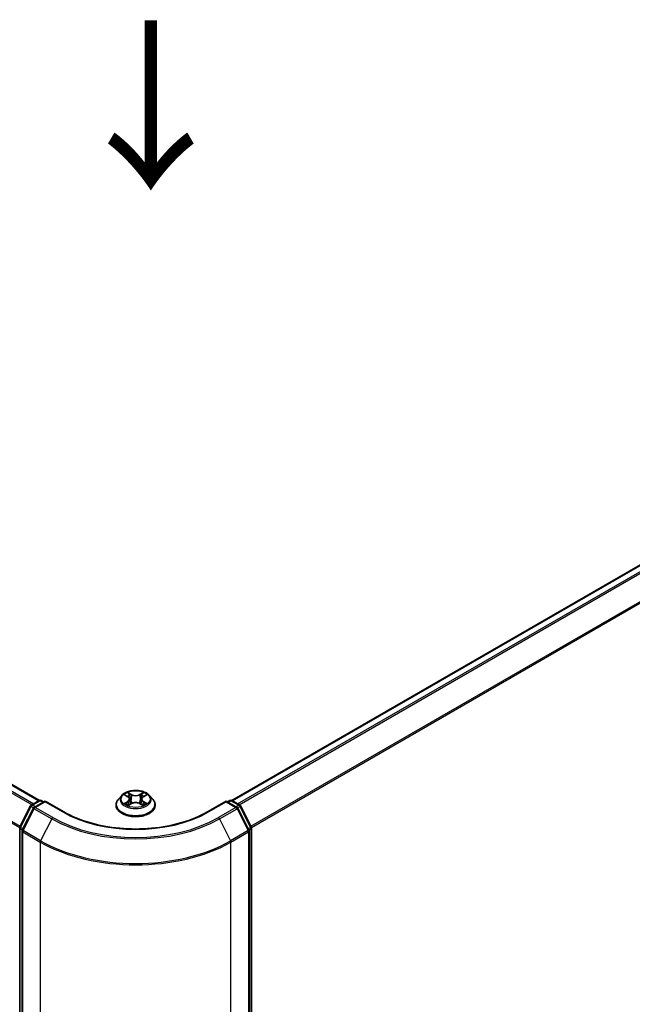
# Model space of a CAD drawing. Units: millimetres. Extents: x 0 to 8326, y 0 to 1826.
# Drawn here: x 56 to 68, y 99 to 118 of the extents above; entities that cross this region are included whole.
import ezdxf

# ---------------------------------------------------------------- set-up
doc = ezdxf.new("R2010")
doc.units = ezdxf.units.MM
doc.header["$LTSCALE"] = 0.666667
doc.layers.get('Defpoints').update_dxf_attribs({"lineweight": 25})
for name, color, linetype, lineweight in [('Dimension (ISO)', 7, 'Continuous', 18), ('Symbol (ISO)', 7, 'Continuous', 18), ('Visible (ISO)', 7, 'Continuous', 35), ('Visible Narrow (ISO)', 7, 'Continuous', 25)]:
    doc.layers.add(name, color=color, linetype=linetype, lineweight=lineweight)
doc.styles.add('Note Text (TK)', font='MS PGothic.ttf')
doc.dimstyles.new('Default - Method 1b (TK)', dxfattribs={"dimscale": 0.666667, "dimtxt": 2.5, "dimasz": 2.5, "dimexe": 1, "dimexo": 1.5, "dimgap": 1, "dimtad": 1, "dimtoh": 1, "dimrnd": 1e-08, "dimdsep": 46, "dimtxsty": 'Note Text (TK)', "dimcen": 0.09, "dimdle": 5, "dimclrd": 100, "dimclre": 100, "dimclrt": 7, "dimadec": 1, "dimazin": 1, "dimtfac": 1, "dimtmove": 0, "dimatfit": 3, "dimfxl": 1, "dimtolj": 1, "dimlwd": -1, "dimlwe": -1, "dimarcsym": 0})

# ---------------------------------------------------------------- blocks, each defined once
blk = doc.blocks.new('*D16')
at = {"layer": 'Defpoints', "color": 0}
for p in [(19.573, 111.569), (7.316, 104.493), (60.113, 88.163)]:
    blk.add_point(p, dxfattribs=at)
at = {"layer": 'Dimension (ISO)', "color": 100}
for p, q in [((18.573, 110.992), (6.649, 104.108)), ((46.413, 81.92), (8.759, 103.659)), ((59.113, 87.585), (47.19, 80.702))]:
    blk.add_line(p, q, dxfattribs=at)
for points in [[(8.898, 103.9), (8.621, 103.419), (7.316, 104.493)], [(46.552, 82.16), (46.275, 81.679), (47.857, 81.087)]]:
    blk.add_solid(points, dxfattribs=at)
at = {"layer": 'Dimension (ISO)', "color": 7, "insert": (26.922, 94.728), "char_height": 1.66667, "attachment_point": 4, "rotation": 330, "style": 'Note Text (TK)'}
blk.add_mtext('\\A1;{\\Q30.000;\\W0.816;\\H0.816x;430}', dxfattribs=at)
blk = doc.blocks.new('*D17')
at = {"layer": 'Defpoints', "color": 0}
for p in [(79.912, 102.036), (56.342, 88.428), (68.599, 81.351)]:
    blk.add_point(p, dxfattribs=at)
at = {"layer": 'Dimension (ISO)', "color": 100}
for p, q in [((80.912, 101.459), (92.835, 94.575)), ((90.725, 94.126), (70.042, 82.185)), ((57.342, 87.85), (69.265, 80.967))]:
    blk.add_line(p, q, dxfattribs=at)
for points in [[(90.587, 94.367), (90.864, 93.886), (92.169, 94.96)], [(69.903, 82.425), (70.181, 81.944), (68.599, 81.351)]]:
    blk.add_solid(points, dxfattribs=at)
at = {"layer": 'Dimension (ISO)', "color": 7, "insert": (78.687, 88.731), "char_height": 1.66667, "attachment_point": 4, "rotation": 30, "style": 'Note Text (TK)'}
blk.add_mtext('\\A1;{\\Q-30.000;\\W0.816;\\H0.816x;250}', dxfattribs=at)

msp = doc.modelspace()

# ---------------------------------------------------------------- linework, layer by layer
at = {"layer": 'Visible (ISO)'}
for p, q in [((20.5071, 123.3291), (56.3233, 102.6506)), ((60.1322, 102.6506), (78.9778, 113.5311)), ((57.9543, 102.7524), (57.8881, 102.6786)), ((58.0191, 102.7605), (58.0758, 102.7266)), ((58.1108, 102.6799), (58.1217, 102.5781)), ((58.3446, 102.6799), (58.3337, 102.5781)), ((58.3796, 102.7266), (58.4364, 102.7605)), ((58.4364, 102.7605), (58.4364, 102.7605)), ((58.5011, 102.7524), (58.5673, 102.6786)), ((55.9388, 102.1283), (56.1501, 102.5432)), ((56.2066, 102.4996), (55.9859, 102.0664)), ((56.1657, 102.5596), (56.3221, 102.6499)), ((56.4364, 102.6397), (56.2222, 102.516)), ((56.3621, 102.6499), (56.4081, 102.6234)), ((56.4364, 102.6262), (56.4364, 102.6397)), ((56.8052, 102.4267), (56.4364, 102.6397)), ((57.841, 102.5609), (57.841, 102.5653)), ((58.0862, 102.5584), (58.1453, 102.5913)), ((58.3101, 102.5913), (58.3692, 102.5584)), ((58.6144, 102.5609), (58.6144, 102.5653)), ((60.019, 102.6397), (59.6502, 102.4267)), ((60.019, 102.6397), (60.019, 102.6262)), ((60.2332, 102.516), (60.019, 102.6397)), ((60.0473, 102.6234), (60.0933, 102.6499)), ((60.1333, 102.6499), (60.2897, 102.5596)), ((60.4695, 102.0664), (60.2489, 102.4996)), ((60.3053, 102.5432), (60.5167, 102.1283)), ((55.9344, 88.4017), (55.9344, 102.1102)), ((60.521, 102.1102), (60.521, 88.4017)), ((55.9815, 102.0482), (55.9815, 88.3003)), ((60.4739, 88.3003), (60.4739, 102.0482))]:
    msp.add_line(p, q, dxfattribs=at)
for centre, start, end in [((56.1857, 102.525), 120, 153.00449), ((56.2422, 102.4814), 120, 153.00449), ((56.3421, 102.6153), 60, 120), ((60.1133, 102.6153), 60, 120), ((60.2132, 102.4814), 26.99551, 60), ((60.2697, 102.525), 26.99551, 60), ((55.9744, 102.1102), 153.00449, 180), ((60.481, 102.1102), 0, 26.99551), ((56.0215, 102.0482), 153.00449, 180), ((60.4339, 102.0482), 0, 26.99551)]:
    msp.add_arc(centre, 0.04, start, end, dxfattribs=at)
for points, knots in [([(57.8881, 102.6786), (57.8822, 102.672), (57.8767, 102.6651), (57.8668, 102.6509), (57.8624, 102.6436), (57.8548, 102.6287), (57.8516, 102.621), (57.8464, 102.6054), (57.8444, 102.5975), (57.8417, 102.5815), (57.841, 102.5734), (57.841, 102.5653)], [3.4494242, 3.4494242, 3.4494242, 3.4494242, 3.54493753, 3.54493753, 3.64045085, 3.64045085, 3.73596417, 3.73596417, 3.83147749, 3.83147749, 3.92699082, 3.92699082, 3.92699082, 3.92699082]), ([(58.5011, 102.7524), (58.4848, 102.7707), (58.464, 102.7867), (58.415, 102.8142), (58.3864, 102.8256), (58.3251, 102.8421), (58.2924, 102.8474), (58.2261, 102.8514), (58.1925, 102.8502), (58.1275, 102.8416), (58.0961, 102.8341), (58.0385, 102.8133), (58.0122, 102.7999), (57.9765, 102.7744), (57.9645, 102.7638), (57.9543, 102.7524)], [1.2629648, 1.2629648, 1.2629648, 1.2629648, 1.5839777, 1.5839777, 1.9184063, 1.9184063, 2.2514838, 2.2514838, 2.5827972, 2.5827972, 2.9145331, 2.9145331, 3.2485111, 3.2485111, 3.4494242, 3.4494242, 3.4494242, 3.4494242]), ([(58.0321, 102.7527), (58.0242, 102.7617), (58.012, 102.7669), (58.0004, 102.7694), (58.0003, 102.7694), (58.0002, 102.7695)], [0.001902216, 0.001902216, 0.001902216, 0.001902216, 0.032055974, 0.032055974, 0.032394303, 0.032394303, 0.032394303, 0.032394303]), ([(58.0002, 102.7695), (58.0003, 102.7694), (58.0004, 102.7694), (58.0016, 102.7689), (58.0027, 102.7685), (58.0038, 102.7681)], [-0.0323943032, -0.0323943032, -0.0323943032, -0.0323943032, -0.0320559737, -0.0320559737, -0.0289727583, -0.0289727583, -0.0289727583, -0.0289727583]), ([(58.0742, 102.8116), (58.0741, 102.8117), (58.0741, 102.8117), (58.074, 102.8118), (58.0739, 102.8119), (58.0738, 102.812)], [-0.00023059908, -0.00023059908, -0.00023059908, -0.00023059908, 0, 0, 0.00033832945, 0.00033832945, 0.00033832945, 0.00033832945]), ([(58.0738, 102.812), (58.0739, 102.8119), (58.0739, 102.8118), (58.074, 102.8117), (58.074, 102.8116), (58.0741, 102.8116)], [-0.00033832945, -0.00033832945, -0.00033832945, -0.00033832945, 0, 0, 0.00024151791, 0.00024151791, 0.00024151791, 0.00024151791]), ([(58.1108, 102.6799), (58.1104, 102.6836), (58.1096, 102.6872), (58.1071, 102.6942), (58.1054, 102.6976), (58.1013, 102.7042), (58.0989, 102.7073), (58.0934, 102.7134), (58.0903, 102.7162), (58.0835, 102.7216), (58.0798, 102.7242), (58.0758, 102.7266)], [0.84730152, 0.84730152, 0.84730152, 0.84730152, 0.98850982, 0.98850982, 1.12971813, 1.12971813, 1.27092643, 1.27092643, 1.41213473, 1.41213473, 1.55334303, 1.55334303, 1.55334303, 1.55334303]), ([(58.3796, 102.7266), (58.3756, 102.7242), (58.3719, 102.7216), (58.3651, 102.7162), (58.362, 102.7134), (58.3565, 102.7073), (58.3541, 102.7042), (58.35, 102.6976), (58.3484, 102.6942), (58.3459, 102.6872), (58.345, 102.6836), (58.3446, 102.6799)], [3.15904595, 3.15904595, 3.15904595, 3.15904595, 3.30025425, 3.30025425, 3.44146255, 3.44146255, 3.58267086, 3.58267086, 3.72387916, 3.72387916, 3.86508746, 3.86508746, 3.86508746, 3.86508746]), ([(58.3652, 102.7837), (58.3727, 102.794), (58.3769, 102.8047), (58.3815, 102.8118), (58.3816, 102.8119), (58.3816, 102.812)], [0, 0, 0, 0, 0.032055974, 0.032055974, 0.032394303, 0.032394303, 0.032394303, 0.032394303]), ([(58.3816, 102.812), (58.3815, 102.8119), (58.3814, 102.8118), (58.3807, 102.8111), (58.38, 102.8105), (58.3793, 102.8098)], [-0.0323943032, -0.0323943032, -0.0323943032, -0.0323943032, -0.0320559737, -0.0320559737, -0.0289727583, -0.0289727583, -0.0289727583, -0.0289727583]), ([(58.4546, 102.7692), (58.4547, 102.7693), (58.4548, 102.7693), (58.455, 102.7694), (58.4551, 102.7694), (58.4552, 102.7695)], [-0.00023059908, -0.00023059908, -0.00023059908, -0.00023059908, 0, 0, 0.00033832945, 0.00033832945, 0.00033832945, 0.00033832945]), ([(58.4552, 102.7695), (58.4551, 102.7694), (58.455, 102.7694), (58.4547, 102.7694), (58.4547, 102.7693), (58.4546, 102.7693)], [-0.00033832945, -0.00033832945, -0.00033832945, -0.00033832945, 0, 0, 0.00024151791, 0.00024151791, 0.00024151791, 0.00024151791]), ([(58.6144, 102.5653), (58.6144, 102.5734), (58.6137, 102.5815), (58.611, 102.5975), (58.6091, 102.6054), (58.6038, 102.621), (58.6006, 102.6287), (58.593, 102.6436), (58.5886, 102.6509), (58.5787, 102.6651), (58.5732, 102.672), (58.5673, 102.6786)], [0.78539816, 0.78539816, 0.78539816, 0.78539816, 0.88091149, 0.88091149, 0.97642481, 0.97642481, 1.07193813, 1.07193813, 1.16745145, 1.16745145, 1.26296478, 1.26296478, 1.26296478, 1.26296478]), ([(57.841, 102.5609), (57.841, 102.537), (57.8473, 102.5132), (57.8717, 102.4677), (57.8902, 102.446), (57.9381, 102.4067), (57.9678, 102.3892), (58.0349, 102.3607), (58.0725, 102.3496), (58.1513, 102.3351), (58.1927, 102.3316), (58.2751, 102.3324), (58.3162, 102.3367), (58.3941, 102.3526), (58.4309, 102.3643), (58.4966, 102.3941), (58.5255, 102.4122), (58.5721, 102.4533), (58.59, 102.4763), (58.6098, 102.5202), (58.6144, 102.5405), (58.6144, 102.5609)], [3.9269908, 3.9269908, 3.9269908, 3.9269908, 4.2267014, 4.2267014, 4.5391124, 4.5391124, 4.8636054, 4.8636054, 5.1893334, 5.1893334, 5.5140838, 5.5140838, 5.8384387, 5.8384387, 6.1632728, 6.1632728, 6.4890702, 6.4890702, 6.8129852, 6.8129852, 7.0685835, 7.0685835, 7.0685835, 7.0685835]), ([(58.0008, 102.592), (58.0007, 102.5919), (58.0006, 102.5919), (58.0004, 102.5918), (58.0003, 102.5918), (58.0002, 102.5918)], [-0.00023059908, -0.00023059908, -0.00023059908, -0.00023059908, 0, 0, 0.00033832945, 0.00033832945, 0.00033832945, 0.00033832945]), ([(58.0002, 102.5918), (58.0003, 102.5918), (58.0004, 102.5918), (58.0007, 102.5919), (58.0008, 102.5919), (58.0009, 102.5919)], [-0.00033832945, -0.00033832945, -0.00033832945, -0.00033832945, 0, 0, 0.00024151791, 0.00024151791, 0.00024151791, 0.00024151791]), ([(58.0448, 102.5869), (58.0472, 102.5849), (58.0498, 102.5829), (58.0554, 102.5789), (58.0584, 102.5769), (58.0648, 102.5729), (58.0681, 102.571), (58.0752, 102.5671), (58.0789, 102.5653), (58.0851, 102.5624), (58.0874, 102.5613), (58.0898, 102.5603)], [4.53491661, 4.53491661, 4.53491661, 4.53491661, 4.60506204, 4.60506204, 4.67520747, 4.67520747, 4.7453529, 4.7453529, 4.81549833, 4.81549833, 4.85637589, 4.85637589, 4.85637589, 4.85637589]), ([(58.0886, 102.5597), (58.0821, 102.5601), (58.0781, 102.5559), (58.0739, 102.5494), (58.0739, 102.5493), (58.0738, 102.5492)], [0.002431037, 0.002431037, 0.002431037, 0.002431037, 0.032055974, 0.032055974, 0.032394303, 0.032394303, 0.032394303, 0.032394303]), ([(58.0738, 102.5492), (58.0739, 102.5493), (58.074, 102.5494), (58.0747, 102.5501), (58.0754, 102.5507), (58.0761, 102.5513)], [-0.0323943032, -0.0323943032, -0.0323943032, -0.0323943032, -0.0320559737, -0.0320559737, -0.0289727583, -0.0289727583, -0.0289727583, -0.0289727583]), ([(58.3101, 102.5913), (58.3012, 102.5963), (58.2911, 102.6004), (58.2693, 102.6066), (58.2576, 102.6088), (58.2338, 102.6109), (58.2216, 102.6109), (58.1978, 102.6088), (58.1861, 102.6066), (58.1643, 102.6004), (58.1542, 102.5963), (58.1453, 102.5913)], [1.5882496, 1.5882496, 1.5882496, 1.5882496, 1.8954276, 1.8954276, 2.2026055, 2.2026055, 2.5097835, 2.5097835, 2.8169614, 2.8169614, 3.1241394, 3.1241394, 3.1241394, 3.1241394]), ([(58.3657, 102.5603), (58.368, 102.5613), (58.3703, 102.5624), (58.3765, 102.5653), (58.3802, 102.5671), (58.3873, 102.571), (58.3906, 102.5729), (58.397, 102.5769), (58.4, 102.5789), (58.4056, 102.5829), (58.4082, 102.5849), (58.4106, 102.5869)], [6.13919839, 6.13919839, 6.13919839, 6.13919839, 6.18007596, 6.18007596, 6.25022139, 6.25022139, 6.32036682, 6.32036682, 6.39051225, 6.39051225, 6.46065768, 6.46065768, 6.46065768, 6.46065768]), ([(58.3812, 102.5496), (58.3813, 102.5495), (58.3813, 102.5495), (58.3814, 102.5494), (58.3815, 102.5493), (58.3816, 102.5492)], [-0.00023059908, -0.00023059908, -0.00023059908, -0.00023059908, 0, 0, 0.00033832945, 0.00033832945, 0.00033832945, 0.00033832945]), ([(58.3816, 102.5492), (58.3816, 102.5493), (58.3815, 102.5494), (58.3814, 102.5495), (58.3814, 102.5496), (58.3814, 102.5496)], [-0.00033832945, -0.00033832945, -0.00033832945, -0.00033832945, 0, 0, 0.00024151791, 0.00024151791, 0.00024151791, 0.00024151791]), ([(58.4219, 102.5922), (58.4297, 102.5937), (58.4427, 102.5944), (58.455, 102.5918), (58.4551, 102.5918), (58.4552, 102.5918)], [0, 0, 0, 0, 0.032055974, 0.032055974, 0.032394303, 0.032394303, 0.032394303, 0.032394303]), ([(58.4552, 102.5918), (58.4551, 102.5918), (58.455, 102.5918), (58.4538, 102.5923), (58.4527, 102.5927), (58.4517, 102.593)], [-0.0323943032, -0.0323943032, -0.0323943032, -0.0323943032, -0.0320559737, -0.0320559737, -0.0289727583, -0.0289727583, -0.0289727583, -0.0289727583]), ([(59.6502, 102.4267), (59.5023, 102.3413), (59.3302, 102.2691), (58.9549, 102.1587), (58.7517, 102.1205), (58.3346, 102.0824), (58.1208, 102.0824), (57.7037, 102.1205), (57.5005, 102.1587), (57.1252, 102.2691), (56.9531, 102.3413), (56.8052, 102.4267)], [3.1415927, 3.1415927, 3.1415927, 3.1415927, 3.4557519, 3.4557519, 3.7699112, 3.7699112, 4.0840704, 4.0840704, 4.3982297, 4.3982297, 4.712389, 4.712389, 4.712389, 4.712389])]:
    msp.add_open_spline(points, degree=3, knots=knots, dxfattribs=at)
for points in [[(58.0038, 102.7681), (58.0089, 102.7659), (58.0142, 102.7634), (58.0191, 102.7605)], [(58.3793, 102.8098), (58.3727, 102.8037), (58.366, 102.7961), (58.3584, 102.7888)], [(58.0761, 102.5513), (58.0794, 102.554), (58.0828, 102.5564), (58.0862, 102.5584)], [(58.4517, 102.593), (58.4415, 102.5965), (58.4313, 102.5987), (58.4236, 102.6002)]]:
    msp.add_open_spline(points, degree=3, dxfattribs=at)
at = {"layer": 'Visible Narrow (ISO)'}
for p, q in [((20.4871, 123.3271), (56.3115, 102.6438)), ((20.3654, 123.2451), (56.1797, 102.5677)), ((20.3872, 123.2694), (56.2116, 102.5861)), ((20.1382, 122.7873), (55.9355, 102.1197)), ((20.1448, 122.8119), (55.9458, 102.1422)), ((60.1439, 102.6438), (78.9978, 113.5291)), ((60.2438, 102.5861), (79.0977, 113.4714)), ((60.2757, 102.5677), (79.1194, 113.4472)), ((60.5096, 102.1422), (79.3401, 113.014)), ((60.5199, 102.1197), (79.3466, 112.9893)), ((58.0002, 102.7695), (58.0724, 102.7263)), ((58.1486, 102.7703), (58.0738, 102.812)), ((58.097, 102.7888), (58.144, 102.7625)), ((58.1373, 102.6681), (58.1134, 102.7543)), ((58.144, 102.7625), (58.1373, 102.6681)), ((58.3816, 102.812), (58.3068, 102.7703)), ((58.3114, 102.7625), (58.3584, 102.7888)), ((58.3114, 102.7625), (58.3182, 102.6681)), ((58.342, 102.7543), (58.3182, 102.6681)), ((58.383, 102.7263), (58.4552, 102.7695)), ((55.9527, 102.1185), (56.164, 102.5334)), ((55.9998, 102.0566), (56.2205, 102.4898)), ((56.164, 102.5334), (56.2109, 102.5063)), ((56.1857, 102.5577), (56.3421, 102.6479)), ((56.24, 102.5263), (56.1857, 102.5577)), ((56.2205, 102.4898), (56.5693, 102.2884)), ((56.2422, 102.5141), (56.4364, 102.6262)), ((56.591, 102.3127), (56.2422, 102.5141)), ((56.3421, 102.6479), (56.3964, 102.6166)), ((56.4364, 102.6262), (56.7852, 102.4248)), ((58.0724, 102.6349), (58.0002, 102.5918)), ((58.0318, 102.6002), (58.0772, 102.6273)), ((58.0559, 102.5786), (58.0511, 102.5863)), ((58.0738, 102.5492), (58.1486, 102.5909)), ((58.0772, 102.6273), (58.0819, 102.5639)), ((58.0823, 102.5584), (58.0823, 102.5584)), ((58.0824, 102.556), (58.0824, 102.556)), ((58.3068, 102.5909), (58.3816, 102.5492)), ((58.373, 102.556), (58.373, 102.556)), ((58.3731, 102.5584), (58.3731, 102.5584)), ((58.3782, 102.6273), (58.3735, 102.5639)), ((58.3782, 102.6273), (58.4236, 102.6002)), ((58.4552, 102.5918), (58.383, 102.6349)), ((58.4043, 102.5863), (58.3996, 102.5786)), ((59.6702, 102.4248), (60.019, 102.6262)), ((60.2132, 102.5141), (59.8644, 102.3127)), ((59.8861, 102.2884), (60.2349, 102.4898)), ((60.019, 102.6262), (60.2132, 102.5141)), ((60.059, 102.6166), (60.1133, 102.6479)), ((60.1133, 102.6479), (60.2697, 102.5577)), ((60.2697, 102.5577), (60.2154, 102.5263)), ((60.2349, 102.4898), (60.4556, 102.0566)), ((60.2445, 102.5063), (60.2914, 102.5334)), ((60.2914, 102.5334), (60.5027, 102.1185)), ((56.5693, 102.2884), (56.3486, 101.8552)), ((59.8861, 102.2884), (60.1068, 101.8552)), ((55.9461, 88.3853), (55.9461, 102.0939)), ((55.9461, 102.0939), (55.9877, 102.0699)), ((55.9989, 102.0919), (55.9527, 102.1185)), ((60.5027, 102.1185), (60.4565, 102.0919)), ((60.4678, 102.0699), (60.5093, 102.0939)), ((60.5093, 102.0939), (60.5093, 88.3853)), ((55.9933, 88.284), (55.9933, 102.0319)), ((55.9933, 102.0319), (56.3421, 101.8305)), ((56.3486, 101.8552), (55.9998, 102.0566)), ((60.4556, 102.0566), (60.1068, 101.8552)), ((60.1133, 101.8305), (60.4622, 102.0319)), ((60.4622, 102.0319), (60.4622, 88.284)), ((56.3421, 101.8305), (56.3421, 88.0826)), ((60.1133, 88.0826), (60.1133, 101.8305))]:
    msp.add_line(p, q, dxfattribs=at)
for centre, major_axis, ratio, start_param, end_param in [((58.2277, 102.5771), (-0.3824, 0), 0.5773503, 5.8056187, 9.9023446), ((58.2277, 102.6707), (-0.3079, 0), 0.5773503, 5.8056187, 9.9023446), ((58.2277, 102.6806), (-0.2747, 0), 0.5773503, 5.3071026, 5.6884717), ((58.2277, 102.6504), (0.215, 0), 0.5773503, 2.1762943, 2.4206222), ((58.0724, 102.7208), (0.00342, 0.00572), 0.5873385, 0, 0.7942785), ((57.9905, 102.6806), (0.1139, 0), 0.5773503, 5.5152404, 7.0511302), ((57.9905, 102.6756), (0.1205, 0), 0.5773503, 5.5152404, 6.3450887), ((58.0924, 102.7865), (-0.00544, -0.00385), 0.1849737, 1.043317, 2.4384992), ((58.0748, 102.7587), (0.0282, -0.0564), 0.5476269, 1.2270205, 1.8422764), ((58.1088, 102.752), (-0.00642, -0.00178), 0.2229178, 3.8515805, 5.2070037), ((58.1326, 102.6658), (-0.00642, -0.00178), 0.2228845, 3.8515738, 5.2026198), ((58.1486, 102.7648), (-0.00325, -0.00582), 0.5671862, 3.9184152, 5.401945), ((58.2277, 102.8126), (0.1205, 0), 0.5773503, 3.9444441, 5.4803339), ((58.2277, 102.8176), (-0.1139, 0), 0.5773503, 0.8028515, 2.3387412), ((58.3068, 102.7648), (0.00325, -0.00582), 0.5671862, 0.8812403, 2.3647701), ((58.3228, 102.6658), (-0.00642, 0.00178), 0.2228845, 4.2221582, 5.5732041), ((58.4649, 102.6806), (-0.1139, 0), 0.5773503, 5.5152404, 7.0511302), ((58.3806, 102.7587), (-0.0282, -0.0564), 0.5476269, 4.4409089, 5.0561648), ((58.3467, 102.752), (-0.00642, 0.00178), 0.2229178, 4.2177743, 5.5731974), ((58.4649, 102.6756), (-0.1205, 0), 0.5773503, 6.221282, 7.0511302), ((58.2277, 102.6504), (0.215, 0), 0.5773503, 0.7209705, 0.9652983), ((58.3631, 102.7865), (-0.00544, 0.00385), 0.1849737, 0.7030935, 2.0982756), ((58.383, 102.7208), (-0.00342, 0.00572), 0.5873385, 5.4889069, 6.2831853), ((58.2277, 102.6806), (-0.2747, 0), 0.5773503, 3.7363063, 4.1176753), ((56.1857, 102.525), (-0.0356, 0.0182), 0.0739221, 0, 0.9533753), ((56.1857, 102.525), (0.02, 0.0346), 0.5773503, 0.7853982, 1.6614562), ((56.1857, 102.525), (-0.02, 0.0346), 0.5773503, 5.4977871, 6.2831853), ((56.2422, 102.4814), (-0.0356, 0.0182), 0.0739221, 0, 0.9533753), ((56.2422, 102.4814), (0.02, 0.0346), 0.5773503, 0.7853982, 1.6614562), ((56.2422, 102.4814), (-0.02, 0.0346), 0.5773503, 5.4977871, 6.2831853), ((56.3421, 102.6153), (-0.02, 0.0346), 0.5773503, 5.4977871, 6.2831853), ((56.3421, 102.6153), (0.02, 0.0346), 0.5773503, 0, 0.7853982), ((58.2277, 102.5653), (-0.3867, 0), 0.5773503, 0, 3.1415927), ((58.2277, 102.5609), (0.3867, 0), 0.5773503, 3.1415927, 6.2831853), ((58.2277, 102.6806), (0.2747, 0), 0.5773503, 3.7363063, 4.1176753), ((58.0366, 102.598), (-0.00128, -0.00654), 0.7797536, 4.5269049, 5.922087), ((58.0162, 102.5483), (-0.021, -0.0502), 0.7122196, 2.6720097, 3.2872655), ((58.0559, 102.5841), (-0.00567, -0.00351), 0.7297361, 5.1634453, 5.7754826), ((58.0724, 102.6295), (0.00342, -0.00572), 0.5873385, 0.8637843, 2.3473142), ((58.1486, 102.5855), (-0.00325, 0.00582), 0.5671862, 5.5063628, 6.2831853), ((58.2277, 102.5436), (0.1139, 0), 0.5773503, 0.8028515, 2.3387412), ((58.3068, 102.5855), (0.00325, 0.00582), 0.5671862, 0, 0.7768225), ((58.383, 102.6295), (-0.00342, -0.00572), 0.5873385, 3.9358711, 5.419401), ((58.2277, 102.6806), (0.2747, 0), 0.5773503, 5.3071026, 5.6884717), ((58.4392, 102.5483), (0.021, -0.0502), 0.7122196, 2.9959198, 3.6111756), ((58.3995, 102.5841), (-0.00567, 0.00351), 0.7297361, 3.6492954, 4.2613326), ((58.4189, 102.598), (0.00128, -0.00654), 0.7797536, 0.3610983, 1.7562804), ((60.1133, 102.6153), (-0.02, 0.0346), 0.5773503, 5.4977871, 6.2831853), ((60.1133, 102.6153), (0.02, 0.0346), 0.5773503, 0, 0.7853982), ((60.2132, 102.4814), (0.02, 0.0346), 0.5773503, 0, 0.7853982), ((60.2132, 102.4814), (0.02, -0.0346), 0.5773503, 1.4801364, 2.3561945), ((60.2132, 102.4814), (0.0356, 0.0182), 0.0739221, 5.32981, 6.2831853), ((60.2697, 102.525), (0.02, 0.0346), 0.5773503, 0, 0.7853982), ((60.2697, 102.525), (0.02, -0.0346), 0.5773503, 1.4801364, 2.3561945), ((60.2697, 102.525), (0.0356, 0.0182), 0.0739221, 5.32981, 6.2831853), ((56.591, 102.28), (-0.02, -0.0346), 0.5773503, 3.9269908, 4.8030489), ((58.2277, 103.2458), (2.3453, 0), 0.5773503, 3.9269908, 5.4977871), ((58.2277, 103.2576), (-2.3146, 0), 0.5773503, 0.7853982, 2.3561945), ((56.7852, 102.3921), (0.02, 0.0346), 0.5773503, 0, 0.7853982), ((58.2277, 103.2576), (2.04, 0), 0.5773503, 3.9269908, 5.4977871), ((59.6702, 102.3921), (-0.02, 0.0346), 0.5773503, 5.4977871, 6.2831853), ((59.8644, 102.28), (0.02, -0.0346), 0.5773503, 1.4801364, 2.3561945), ((55.9744, 102.1102), (-0.04, 0), 0.5773503, 0, 0.7853982), ((55.9744, 102.1102), (-0.0356, 0.0182), 0.0739221, 0, 0.9533753), ((55.9744, 102.1102), (0.02, 0.0346), 0.5773503, 1.6614562, 2.3561945), ((60.481, 102.1102), (0.0356, 0.0182), 0.0739221, 5.32981, 6.2831853), ((60.481, 102.1102), (0.02, -0.0346), 0.5773503, 0.7853982, 1.4801364), ((60.481, 102.1102), (0.04, 0), 0.5773503, 5.4977871, 6.2831853), ((56.0215, 102.0482), (-0.04, 0), 0.5773503, 0, 0.7853982), ((56.0215, 102.0482), (-0.0356, 0.0182), 0.0739221, 0, 0.9533753), ((56.0215, 102.0482), (0.02, 0.0346), 0.5773503, 1.6614562, 2.3561945), ((60.4339, 102.0482), (0.0356, 0.0182), 0.0739221, 5.32981, 6.2831853), ((60.4339, 102.0482), (0.02, -0.0346), 0.5773503, 0.7853982, 1.4801364), ((60.4339, 102.0482), (0.04, 0), 0.5773503, 5.4977871, 6.2831853), ((56.3704, 101.8468), (0.02, 0.0346), 0.5773503, 1.6614562, 2.3561945), ((58.2277, 102.9192), (2.6667, 0), 0.5773503, 3.9269908, 5.4977871), ((58.2277, 102.9401), (-2.6574, 0), 0.5773503, 0.7853982, 2.3561945), ((60.085, 101.8468), (-0.02, 0.0346), 0.5773503, 3.9269908, 4.6217291)]:
    msp.add_ellipse(centre, major_axis=major_axis, ratio=ratio, start_param=start_param, end_param=end_param, dxfattribs=at)
msp.add_ellipse((58.2277, 102.6806), major_axis=(0.2855, 0), ratio=0.5773503, dxfattribs=at)
for points in [[(58.0741, 102.8116), (58.0786, 102.8045), (58.0828, 102.7939), (58.0902, 102.7837)], [(58.097, 102.7888), (58.0887, 102.7968), (58.0814, 102.8052), (58.0742, 102.8116)], [(58.0902, 102.7837), (58.097, 102.7743), (58.1023, 102.7634), (58.1054, 102.7524)], [(58.1054, 102.7524), (58.1133, 102.7237), (58.1213, 102.695), (58.1293, 102.6663)], [(58.1293, 102.6663), (58.136, 102.6421), (58.1438, 102.6183), (58.1532, 102.5953)], [(58.1595, 102.5981), (58.1508, 102.6208), (58.1435, 102.6443), (58.1373, 102.6681)], [(58.3182, 102.6681), (58.3119, 102.6443), (58.3046, 102.6208), (58.2959, 102.5981)], [(58.3022, 102.5953), (58.3116, 102.6183), (58.3194, 102.6421), (58.3262, 102.6663)], [(58.3262, 102.6663), (58.3341, 102.695), (58.3421, 102.7237), (58.3501, 102.7524)], [(58.3501, 102.7524), (58.3531, 102.7634), (58.3584, 102.7743), (58.3652, 102.7837)], [(58.4546, 102.7693), (58.4432, 102.7668), (58.4312, 102.7616), (58.4233, 102.7527)], [(58.4364, 102.7605), (58.4422, 102.764), (58.4485, 102.7669), (58.4546, 102.7692)], [(58.0318, 102.6002), (58.0233, 102.5986), (58.0118, 102.5961), (58.0008, 102.592)], [(58.0009, 102.5919), (58.013, 102.5944), (58.0258, 102.5937), (58.0336, 102.5922)], [(58.0336, 102.5922), (58.0377, 102.5914), (58.0415, 102.5896), (58.0448, 102.5869)], [(58.3814, 102.5496), (58.3772, 102.556), (58.3733, 102.5601), (58.3668, 102.5597)], [(58.3692, 102.5584), (58.3733, 102.5561), (58.3773, 102.553), (58.3812, 102.5496)], [(58.4106, 102.5869), (58.4139, 102.5896), (58.4177, 102.5914), (58.4219, 102.5922)]]:
    msp.add_open_spline(points, degree=3, dxfattribs=at)

# ---------------------------------------------------------------- texts
at = {"layer": 'Symbol (ISO)', "color": 7, "insert": (58.4803, 118.2301), "char_height": 2.666667, "attachment_point": 4, "rotation": 270, "line_spacing_factor": 1.5, "style": 'Note Text (TK)'}
msp.add_mtext('\\fＭＳ Ｐゴシック|b0|i0;{\\H2.6667;→}', dxfattribs=at)

# ---------------------------------------------------------------- dimensions: what is measured, and where the dimension line sits
at = {"layer": 'Dimension (ISO)', "color": 100}
for base, p1, p2, angle, text, picture, middle in [((7.316, 104.4928), (60.1133, 88.1628), (19.5725, 111.5691), 330, '{\\Q30.000;\\W0.816;\\H0.816x;<>}', '*D16', (27.5864, 92.7897)), ((68.5986, 81.3515), (79.9123, 102.036), (56.3421, 88.4278), 30, '{\\Q-30.000;\\W0.816;\\H0.816x;<>}', '*D17', (80.3837, 88.1556))]:
    dim = msp.add_linear_dim(base=base, p1=p1, p2=p2, angle=angle, text=text, dimstyle='Default - Method 1b (TK)', override={"dimgap": 1, "dimtoh": 0, "dimdec": 2, "dimlfac": 9.185587, "dimtol": 0, "dimlim": 0, "dimtp": 0, "dimtm": 0, "dimtdec": 2, "dimtofl": 0, "dimatfit": 1}, dxfattribs=at)
    dim.commit()
    dim.dimension.update_dxf_attribs({"geometry": picture, "text_midpoint": middle, "dimtype": 160})

doc.saveas('drawing.dxf')
